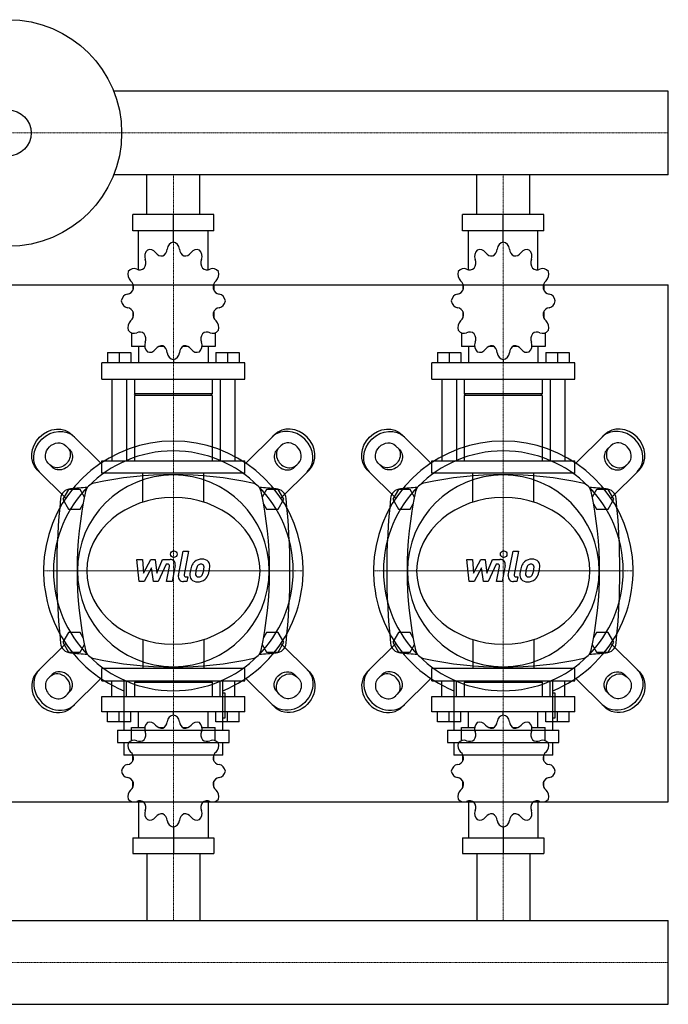
# Model space of a CAD drawing. Extents: x -620 to 900, y -419 to 476.
# Drawn here: x 310 to 900, y -419 to 476 of the extents above; entities that cross this region are included whole.
import ezdxf

# ---------------------------------------------------------------- set-up
doc = ezdxf.new("R2010")
doc.units = 0
doc.linetypes.add('DASHDOT', pattern=[1, 0.5, -0.25, 0, -0.25])
doc.layers.get('0').update_dxf_attribs({"color": 124})
doc.layers.add('CP_AXIS', color=143, linetype='DASHDOT', lineweight=18)
doc.layers.add('CP_DETAL', color=33, linetype='Continuous')

msp = doc.modelspace()

# ---------------------------------------------------------------- linework, layer by layer
for p, q in [((900, 411.05), (395.71, 411.05)), ((900, 334.95), (900, 411.05)), ((900, 334.95), (900, 411.05)), ((900, 411.05), (900, 411.05)), ((900, 334.95), (395.71, 334.95)), ((425.85, 299), (425.85, 334.95)), ((474.15, 299), (474.15, 334.95)), ((725.85, 299), (725.85, 334.95)), ((774.15, 299), (774.15, 334.95)), ((900, 334.95), (900, 334.95)), ((486.96, 299), (413.04, 299)), ((413.04, 284.17), (413.04, 299)), ((450, 273.78), (450, 299)), ((486.96, 284.17), (486.96, 299)), ((786.96, 299), (713.04, 299)), ((713.04, 284.17), (713.04, 299)), ((750, 273.78), (750, 299)), ((786.96, 284.17), (786.96, 299)), ((486.96, 284.17), (413.04, 284.17)), ((418.48, 248.74), (418.48, 284.17)), ((481.52, 248.74), (481.52, 284.17)), ((786.96, 284.17), (713.04, 284.17)), ((718.48, 248.74), (718.48, 284.17)), ((781.52, 248.74), (781.52, 284.17)), ((450, 273.78), (450, 276.75)), ((750, 273.78), (750, 276.75)), ((-600, 235), (900, 235)), ((413.35, 235.37), (413.23, 235.21)), ((413.4, 235.21), (413.23, 235.21)), ((413.23, 235.21), (413.23, 230.02)), ((486.77, 235.21), (486.6, 235.21)), ((486.65, 235.37), (486.77, 235.21)), ((486.77, 235.21), (486.77, 230.02)), ((713.35, 235.37), (713.23, 235.21)), ((713.4, 235.21), (713.23, 235.21)), ((713.23, 235.21), (713.23, 230.02)), ((786.77, 235.21), (786.6, 235.21)), ((786.65, 235.37), (786.77, 235.21)), ((786.77, 235.21), (786.77, 230.02)), ((900, -235), (900, 235)), ((413.23, 210.73), (413.23, 205.1)), ((486.77, 210.73), (486.77, 205.1)), ((713.23, 210.73), (713.23, 205.1)), ((786.77, 210.73), (786.77, 205.1)), ((413.23, 205.54), (413.4, 205.54)), ((413.35, 205.38), (413.23, 205.54)), ((486.6, 205.54), (486.77, 205.54)), ((486.65, 205.38), (486.77, 205.54)), ((713.23, 205.54), (713.4, 205.54)), ((713.35, 205.38), (713.23, 205.54)), ((786.6, 205.54), (786.77, 205.54)), ((786.65, 205.38), (786.77, 205.54)), ((411.92, 191.37), (411.92, 178.84)), ((488.08, 191.37), (488.08, 178.84)), ((711.92, 191.37), (711.92, 178.84)), ((788.08, 191.37), (788.08, 178.84)), ((390.25, 173.5), (411.26, 173.5)), ((390.25, 173.5), (390.25, 164.01)), ((400.76, 173.5), (400.76, 164.01)), ((411.26, 173.5), (411.26, 164.01)), ((423.99, 178.84), (411.92, 178.84)), ((418.48, 178.84), (418.48, 164.01)), ((441.46, 178.84), (436.47, 178.84)), ((463.53, 178.84), (458.54, 178.84)), ((488.08, 178.84), (476.01, 178.84)), ((481.52, 178.84), (481.52, 164.01)), ((488.74, 173.5), (488.74, 164.01)), ((488.74, 173.5), (509.75, 173.5)), ((499.24, 173.5), (499.24, 164.01)), ((509.75, 173.5), (509.75, 164.01)), ((690.25, 173.5), (711.26, 173.5)), ((690.25, 173.5), (690.25, 164.01)), ((700.76, 173.5), (700.76, 164.01)), ((711.26, 173.5), (711.26, 164.01)), ((723.99, 178.84), (711.92, 178.84)), ((718.48, 178.84), (718.48, 164.01)), ((741.46, 178.84), (736.47, 178.84)), ((763.53, 178.84), (758.54, 178.84)), ((788.08, 178.84), (776.01, 178.84)), ((781.52, 178.84), (781.52, 164.01)), ((788.74, 173.5), (788.74, 164.01)), ((788.74, 173.5), (809.75, 173.5)), ((799.24, 173.5), (799.24, 164.01)), ((809.75, 173.5), (809.75, 164.01)), ((515, 164.01), (385, 164.01)), ((385, 149.17), (385, 164.01)), ((450, 166.97), (450, 164.01)), ((515, 149.17), (515, 164.01)), ((815, 164.01), (685, 164.01)), ((685, 149.17), (685, 164.01)), ((750, 166.97), (750, 164.01)), ((815, 149.17), (815, 164.01)), ((385, 149.17), (515, 149.17)), ((394.19, 149.17), (394.19, 75)), ((407.32, 149.17), (407.32, 75)), ((414.55, 149.17), (414.55, 135.82)), ((485.45, 149.17), (485.45, 135.82)), ((492.68, 149.17), (492.68, 75)), ((505.81, 149.17), (505.81, 75)), ((685, 149.17), (815, 149.17)), ((694.19, 149.17), (694.19, 75)), ((707.32, 149.17), (707.32, 75)), ((714.55, 149.17), (714.55, 135.82)), ((785.45, 149.17), (785.45, 135.82)), ((792.68, 149.17), (792.68, 75)), ((805.81, 149.17), (805.81, 75)), ((485.45, 135.82), (414.55, 135.82)), ((415.86, 134.34), (414.55, 135.82)), ((485.45, 134.34), (414.55, 134.34)), ((414.55, 134.34), (414.55, 75)), ((484.14, 134.34), (485.45, 135.82)), ((485.45, 134.34), (485.45, 75)), ((785.45, 135.82), (714.55, 135.82)), ((715.86, 134.34), (714.55, 135.82)), ((785.45, 134.34), (714.55, 134.34)), ((714.55, 134.34), (714.55, 75)), ((784.14, 134.34), (785.45, 135.82)), ((785.45, 134.34), (785.45, 75)), ((383.99, 72.8), (358.08, 98.7)), ((516.01, 72.8), (541.92, 98.7)), ((683.99, 72.8), (658.08, 98.7)), ((816.01, 72.8), (841.92, 98.7)), ((352.12, 88.77), (355.74, 85.15)), ((547.88, 88.77), (544.26, 85.15)), ((652.12, 88.77), (655.74, 85.15)), ((847.88, 88.77), (844.26, 85.15)), ((339.85, 69.26), (336.23, 72.88)), ((385, 75), (515, 75)), ((385, 63.89), (385, 75)), ((515, 63.89), (515, 75)), ((560.15, 69.26), (563.77, 72.88)), ((639.85, 69.26), (636.23, 72.88)), ((685, 75), (815, 75)), ((685, 63.89), (685, 75)), ((815, 63.89), (815, 75)), ((860.15, 69.26), (863.77, 72.88)), ((326.3, 66.92), (352.2, 41.01)), ((515, 63.89), (385, 63.89)), ((573.7, 66.92), (547.8, 41.01)), ((626.3, 66.92), (652.2, 41.01)), ((815, 63.89), (685, 63.89)), ((873.7, 66.92), (847.8, 41.01)), ((354.8, 49), (349.61, 40)), ((365.2, 49), (354.8, 49)), ((369.18, 42.1), (365.2, 49)), ((534.8, 49), (530.82, 42.1)), ((545.2, 49), (534.8, 49)), ((550.39, 40), (545.2, 49)), ((654.8, 49), (649.61, 40)), ((665.2, 49), (654.8, 49)), ((669.18, 42.1), (665.2, 49)), ((834.8, 49), (830.82, 42.1)), ((845.2, 49), (834.8, 49)), ((850.39, 40), (845.2, 49)), ((349.61, 40), (354.8, 31)), ((365.2, 31), (367.98, 35.82)), ((532.02, 35.82), (534.8, 31)), ((545.2, 31), (550.39, 40)), ((649.61, 40), (654.8, 31)), ((665.2, 31), (667.98, 35.82)), ((832.02, 35.82), (834.8, 31)), ((845.2, 31), (850.39, 40)), ((354.8, 31), (365.2, 31)), ((534.8, 31), (545.2, 31)), ((654.8, 31), (665.2, 31)), ((834.8, 31), (845.2, 31)), ((354.8, -81), (349.61, -90)), ((365.2, -81), (354.8, -81)), ((367.98, -85.82), (365.2, -81)), ((534.8, -81), (532.02, -85.82)), ((545.2, -81), (534.8, -81)), ((550.39, -90), (545.2, -81)), ((654.8, -81), (649.61, -90)), ((665.2, -81), (654.8, -81)), ((667.98, -85.82), (665.2, -81)), ((834.8, -81), (832.02, -85.82)), ((845.2, -81), (834.8, -81)), ((850.39, -90), (845.2, -81)), ((326.3, -116.92), (352.2, -91.01)), ((349.61, -90), (354.8, -99)), ((365.2, -99), (369.18, -92.1)), ((530.82, -92.1), (534.8, -99)), ((545.2, -99), (550.39, -90)), ((573.7, -116.92), (547.8, -91.01)), ((626.3, -116.92), (652.2, -91.01)), ((649.61, -90), (654.8, -99)), ((665.2, -99), (669.18, -92.1)), ((830.82, -92.1), (834.8, -99)), ((845.2, -99), (850.39, -90)), ((873.7, -116.92), (847.8, -91.01)), ((354.8, -99), (365.2, -99)), ((534.8, -99), (545.2, -99)), ((654.8, -99), (665.2, -99)), ((834.8, -99), (845.2, -99)), ((515, -113.89), (385, -113.89)), ((385, -125), (385, -113.89)), ((515, -125), (515, -113.89)), ((815, -113.89), (685, -113.89)), ((685, -125), (685, -113.89)), ((815, -125), (815, -113.89)), ((339.85, -119.26), (336.23, -122.88)), ((383.99, -122.8), (358.08, -148.7)), ((385, -125), (515, -125)), ((394.19, -139.14), (394.19, -125)), ((405, -124.28), (405, -169.96)), ((407.32, -139.14), (407.32, -125)), ((415.86, -125), (414.55, -126.41)), ((415.86, -125), (484.14, -125)), ((484.14, -125), (485.45, -126.41)), ((492.68, -139.14), (492.68, -125)), ((495, -169.96), (495, -124.28)), ((505.81, -139.14), (505.81, -125)), ((516.01, -122.8), (541.92, -148.7)), ((560.15, -119.26), (563.77, -122.88)), ((639.85, -119.26), (636.23, -122.88)), ((683.99, -122.8), (658.08, -148.7)), ((685, -125), (815, -125)), ((694.19, -139.14), (694.19, -125)), ((705, -124.28), (705, -169.96)), ((707.32, -139.14), (707.32, -125)), ((715.86, -125), (714.55, -126.41)), ((715.86, -125), (784.14, -125)), ((784.14, -125), (785.45, -126.41)), ((792.68, -139.14), (792.68, -125)), ((795, -169.96), (795, -124.28)), ((805.81, -139.14), (805.81, -125)), ((816.01, -122.8), (841.92, -148.7)), ((860.15, -119.26), (863.77, -122.88)), ((485.45, -126.41), (414.55, -126.41)), ((414.55, -126.41), (414.55, -139.14)), ((485.45, -126.41), (485.45, -139.14)), ((785.45, -126.41), (714.55, -126.41)), ((714.55, -126.41), (714.55, -139.14)), ((785.45, -126.41), (785.45, -139.14)), ((352.12, -138.77), (355.74, -135.15)), ((385, -139.14), (515, -139.14)), ((385, -153.29), (385, -139.14)), ((497.25, -136.25), (495, -136.25)), ((497.25, -158.72), (497.25, -136.25)), ((515, -153.29), (515, -139.14)), ((547.88, -138.77), (544.26, -135.15)), ((652.12, -138.77), (655.74, -135.15)), ((685, -139.14), (815, -139.14)), ((685, -153.29), (685, -139.14)), ((797.25, -136.25), (795, -136.25)), ((797.25, -158.72), (797.25, -136.25)), ((815, -153.29), (815, -139.14)), ((847.88, -138.77), (844.26, -135.15)), ((515, -153.29), (385, -153.29)), ((390.25, -162.34), (390.25, -153.29)), ((400.76, -162.34), (400.76, -153.29)), ((411.26, -162.34), (411.26, -153.29)), ((418.48, -167.43), (418.48, -153.29)), ((450, -156.12), (450, -153.29)), ((481.52, -167.43), (481.52, -153.29)), ((488.74, -162.34), (488.74, -153.29)), ((495, -158.72), (497.25, -158.72)), ((499.24, -162.34), (499.24, -153.29)), ((509.75, -162.34), (509.75, -153.29)), ((815, -153.29), (685, -153.29)), ((690.25, -162.34), (690.25, -153.29)), ((700.76, -162.34), (700.76, -153.29)), ((711.26, -162.34), (711.26, -153.29)), ((718.48, -167.43), (718.48, -153.29)), ((750, -156.12), (750, -153.29)), ((781.52, -167.43), (781.52, -153.29)), ((788.74, -162.34), (788.74, -153.29)), ((795, -158.72), (797.25, -158.72)), ((799.24, -162.34), (799.24, -153.29)), ((809.75, -162.34), (809.75, -153.29)), ((411.26, -162.34), (390.25, -162.34)), ((399.38, -169.96), (500.62, -169.96)), ((399.38, -169.96), (399.38, -181.2)), ((411.92, -167.43), (423.99, -167.43)), ((411.92, -179.38), (411.92, -167.43)), ((436.47, -167.43), (441.46, -167.43)), ((458.54, -167.43), (463.53, -167.43)), ((476.01, -167.43), (488.08, -167.43)), ((488.08, -179.38), (488.08, -167.43)), ((509.75, -162.34), (488.74, -162.34)), ((500.62, -181.2), (500.62, -169.96)), ((711.26, -162.34), (690.25, -162.34)), ((699.38, -169.96), (800.62, -169.96)), ((699.38, -169.96), (699.38, -181.2)), ((711.92, -167.43), (723.99, -167.43)), ((711.92, -179.38), (711.92, -167.43)), ((736.47, -167.43), (741.46, -167.43)), ((758.54, -167.43), (763.53, -167.43)), ((776.01, -167.43), (788.08, -167.43)), ((788.08, -179.38), (788.08, -167.43)), ((809.75, -162.34), (788.74, -162.34)), ((800.62, -181.2), (800.62, -169.96)), ((399.38, -181.2), (500.62, -181.2)), ((405, -181.2), (405, -192.43)), ((495, -192.43), (495, -181.2)), ((699.38, -181.2), (800.62, -181.2)), ((705, -181.2), (705, -192.43)), ((795, -192.43), (795, -181.2)), ((495, -192.43), (405, -192.43)), ((413.23, -197.84), (413.23, -192.46)), ((486.77, -197.84), (486.77, -192.46)), ((795, -192.43), (705, -192.43)), ((713.23, -197.84), (713.23, -192.46)), ((786.77, -197.84), (786.77, -192.46)), ((413.23, -221.18), (413.23, -216.23)), ((413.23, -221.18), (413.4, -221.18)), ((413.35, -221.33), (413.23, -221.18)), ((486.6, -221.18), (486.77, -221.18)), ((486.65, -221.33), (486.77, -221.18)), ((486.77, -221.18), (486.77, -216.23)), ((713.23, -221.18), (713.23, -216.23)), ((713.23, -221.18), (713.4, -221.18)), ((713.35, -221.33), (713.23, -221.18)), ((786.6, -221.18), (786.77, -221.18)), ((786.65, -221.33), (786.77, -221.18)), ((786.77, -221.18), (786.77, -216.23)), ((-600, -235), (900, -235)), ((418.48, -234.08), (418.48, -267.86)), ((481.52, -234.08), (481.52, -267.86)), ((718.48, -234.08), (718.48, -267.86)), ((781.52, -234.08), (781.52, -267.86)), ((450, -257.95), (450, -282)), ((750, -257.95), (750, -282)), ((413.04, -267.86), (413.04, -282)), ((413.04, -267.86), (486.96, -267.86)), ((486.96, -267.86), (486.96, -282)), ((713.04, -267.86), (713.04, -282)), ((713.04, -267.86), (786.96, -267.86)), ((786.96, -267.86), (786.96, -282)), ((413.04, -282), (486.96, -282)), ((425.85, -282), (425.85, -342.95)), ((474.15, -282), (474.15, -342.95)), ((713.04, -282), (786.96, -282)), ((725.85, -282), (725.85, -342.95)), ((774.15, -282), (774.15, -342.95)), ((0, -342.95), (900, -342.95)), ((900, -419.05), (900, -342.95)), ((900, -419.05), (900, -342.95)), ((900, -342.95), (900, -342.95)), ((0, -419.05), (900, -419.05)), ((900, -419.05), (900, -419.05))]:
    msp.add_line(p, q)
at = {"extrusion": (0, 0, -1)}
for p, q in [((422.16, 37.37), (422.16, 63.89)), ((477.84, 37.37), (477.84, 63.89)), ((722.16, 37.37), (722.16, 63.89)), ((777.84, 37.37), (777.84, 63.89)), ((422.16, -87.37), (422.16, -113.89)), ((477.84, -87.37), (477.84, -113.89)), ((722.16, -87.37), (722.16, -113.89)), ((777.84, -87.37), (777.84, -113.89))]:
    msp.add_line(p, q, dxfattribs=at)
for radius in [103, 20.79]:
    msp.add_circle((300, 373), radius)
for centre, radius, start, end in [((380, 45), 10, 102.23457, 167.76543), ((450, -277.81), 340.31, 77.76543, 102.23457), ((520, 45), 10, 12.23457, 77.76543), ((680, 45), 10, 102.23457, 167.76543), ((750, -277.81), 340.31, 77.76543, 102.23457), ((820, 45), 10, 12.23457, 77.76543), ((357.44, 39.66), 10, 94.75692, 173.90284), ((450, -1072.6), 1126.1, 93.97964, 94.75692), ((702.81, -25), 340.31, 167.76543, 192.23457), ((450, -1072.6), 1126.1, 85.24308, 86.02036), ((197.19, -25), 340.31, 347.76543, 12.23457), ((542.56, 39.66), 10, 6.09716, 85.24308), ((657.44, 39.66), 10, 94.75692, 173.90284), ((750, -1072.6), 1126.1, 93.97964, 94.75692), ((1002.81, -25), 340.31, 167.76543, 192.23457), ((750, -1072.6), 1126.1, 85.24308, 86.02036), ((497.19, -25), 340.31, 347.76543, 12.23457), ((842.56, 39.66), 10, 6.09716, 85.24308), ((962.73, -25), 618.72, 173.90284, 186.09716), ((-62.73, -25), 618.72, 353.90284, 6.09716), ((1262.72, -25), 618.72, 173.90284, 186.09716), ((237.27, -25), 618.72, 353.90284, 6.09716), ((357.44, -89.66), 10, 186.09716, 265.24308), ((380, -95), 10, 192.23457, 257.76543), ((520, -95), 10, 282.23457, 347.76543), ((542.56, -89.66), 10, 274.75692, 353.90284), ((657.44, -89.66), 10, 186.09716, 265.24308), ((680, -95), 10, 192.23457, 257.76543), ((820, -95), 10, 282.23457, 347.76543), ((842.56, -89.66), 10, 274.75692, 353.90284), ((450, 1022.6), 1126.1, 265.24308, 266.02036), ((450, 227.81), 340.31, 257.76543, 282.23457), ((450, 1022.6), 1126.1, 273.97964, 274.75692), ((750, 1022.6), 1126.1, 265.24308, 266.02036), ((750, 227.81), 340.31, 257.76543, 282.23457), ((750, 1022.6), 1126.1, 273.97964, 274.75692)]:
    msp.add_arc(centre, radius, start, end)
for centre, major_axis, ratio, start_param, end_param in [((451.02, 266.45), (0, 7.42), 0.885191, 0.156379, 1.437356), ((448.98, 266.45), (0, 7.42), 0.885191, -1.437356, -0.156379), ((751.02, 266.45), (0, 7.42), 0.885191, 0.156379, 1.437356), ((748.98, 266.45), (0, 7.42), 0.885191, -1.437356, -0.156379), ((430.49, 260.86), (0, 7.42), 0.885191, 0.679978, 1.960955), ((428.72, 259.7), (0, 7.42), 0.885191, -0.913757, 0.36722), ((439.46, 269.06), (0, 7.91), 0.885191, 2.227836, 3.263568), ((437.58, 268.49), (0, 7.91), 0.885191, 3.543217, 4.578949), ((462.42, 268.49), (0, 7.91), 0.885191, 1.704237, 2.739969), ((460.54, 269.06), (0, 7.91), 0.885191, 3.019618, 4.05535), ((471.28, 259.7), (0, 7.42), 0.885191, -0.36722, 0.913757), ((469.51, 260.86), (0, 7.42), 0.885191, 4.322231, 5.603208), ((730.49, 260.86), (0, 7.42), 0.885191, 0.679978, 1.960955), ((728.72, 259.7), (0, 7.42), 0.885191, -0.913757, 0.36722), ((739.46, 269.06), (0, 7.91), 0.885191, 2.227836, 3.263568), ((737.58, 268.49), (0, 7.91), 0.885191, 3.543217, 4.578949), ((762.42, 268.49), (0, 7.91), 0.885191, 1.704237, 2.739969), ((760.54, 269.06), (0, 7.91), 0.885191, 3.019618, 4.05535), ((771.28, 259.7), (0, 7.42), 0.885191, -0.36722, 0.913757), ((769.51, 260.86), (0, 7.42), 0.885191, 4.322231, 5.603208), ((417.95, 255.03), (0, 7.91), 0.885191, 4.066815, 5.102547), ((482.05, 255.03), (0, 7.91), 0.885191, 1.180638, 2.21637), ((717.95, 255.03), (0, 7.91), 0.885191, 4.066815, 5.102547), ((782.05, 255.03), (0, 7.91), 0.885191, 1.180638, 2.21637), ((415.19, 244.42), (0, 7.42), 0.885191, 1.203577, 2.484554), ((414.17, 242.42), (0, 7.42), 0.885191, -0.390158, 0.890819), ((419.33, 256.59), (0, 7.91), 0.885191, 2.751434, 3.787166), ((480.67, 256.59), (0, 7.91), 0.885191, 2.496019, 3.531751), ((485.83, 242.42), (0, 7.42), 0.885191, -0.890819, 0.390158), ((484.81, 244.42), (0, 7.42), 0.885191, 3.798632, 5.079609), ((715.19, 244.42), (0, 7.42), 0.885191, 1.203577, 2.484554), ((714.17, 242.42), (0, 7.42), 0.885191, -0.390158, 0.890819), ((719.33, 256.59), (0, 7.91), 0.885191, 2.751434, 3.787166), ((780.67, 256.59), (0, 7.91), 0.885191, 2.496019, 3.531751), ((785.83, 242.42), (0, 7.42), 0.885191, -0.890819, 0.390158), ((784.81, 244.42), (0, 7.42), 0.885191, 3.798632, 5.079609), ((406.9, 232.28), (0, 7.91), 0.885191, 4.590414, 5.626146), ((493.1, 232.28), (0, 7.91), 0.885191, 0.657039, 1.692771), ((706.9, 232.28), (0, 7.91), 0.885191, 4.590414, 5.626146), ((793.1, 232.28), (0, 7.91), 0.885191, 0.657039, 1.692771), ((409.21, 219.22), (0, 7.42), 0.885191, 0.133441, 1.414417), ((407.41, 234.41), (0, 7.91), 0.885191, 3.275033, 4.310765), ((492.59, 234.41), (0, 7.91), 0.885191, 1.97242, 3.008152), ((490.79, 219.22), (0, 7.42), 0.885191, -1.414417, -0.13344), ((709.21, 219.22), (0, 7.42), 0.885191, 0.133441, 1.414417), ((707.41, 234.41), (0, 7.91), 0.885191, 3.275033, 4.310765), ((792.59, 234.41), (0, 7.91), 0.885191, 1.97242, 3.008152), ((790.79, 219.22), (0, 7.42), 0.885191, -1.414417, -0.13344), ((409.21, 221.53), (0, 7.42), 0.885191, 1.727175, 3.008152), ((490.79, 221.53), (0, 7.42), 0.885191, 3.275033, 4.55601), ((709.21, 221.53), (0, 7.42), 0.885191, 1.727175, 3.008152), ((790.79, 221.53), (0, 7.42), 0.885191, 3.275033, 4.55601), ((407.41, 206.34), (0, 7.91), 0.885191, -1.169172, -0.13344), ((406.9, 208.47), (0, 7.91), 0.885191, 3.798632, 4.834364), ((493.1, 208.47), (0, 7.91), 0.885191, 1.448822, 2.484553), ((492.59, 206.34), (0, 7.91), 0.885191, 0.13344, 1.169172), ((707.41, 206.34), (0, 7.91), 0.885191, -1.169172, -0.13344), ((706.9, 208.47), (0, 7.91), 0.885191, 3.798632, 4.834364), ((793.1, 208.47), (0, 7.91), 0.885191, 1.448822, 2.484553), ((792.59, 206.34), (0, 7.91), 0.885191, 0.13344, 1.169172), ((415.19, 196.34), (0, 7.42), 0.885191, 0.657039, 1.938016), ((484.81, 196.34), (0, 7.42), 0.885191, 4.345169, 5.626146), ((715.19, 196.34), (0, 7.42), 0.885191, 0.657039, 1.938016), ((784.81, 196.34), (0, 7.42), 0.885191, 4.345169, 5.626146), ((414.17, 198.34), (0, 7.42), 0.885191, 2.250774, 3.531751), ((419.33, 184.17), (0, 7.91), 0.885191, -0.645574, 0.390158), ((417.95, 185.72), (0, 7.91), 0.885191, 4.322231, 5.357963), ((482.05, 185.72), (0, 7.91), 0.885191, 0.925223, 1.960955), ((480.67, 184.17), (0, 7.91), 0.885191, -0.390158, 0.645574), ((485.83, 198.34), (0, 7.42), 0.885191, 2.751434, 4.032411), ((714.17, 198.34), (0, 7.42), 0.885191, 2.250774, 3.531751), ((719.33, 184.17), (0, 7.91), 0.885191, -0.645574, 0.390158), ((717.95, 185.72), (0, 7.91), 0.885191, 4.322231, 5.357963), ((782.05, 185.72), (0, 7.91), 0.885191, 0.925223, 1.960955), ((780.67, 184.17), (0, 7.91), 0.885191, -0.390158, 0.645574), ((785.83, 198.34), (0, 7.42), 0.885191, 2.751434, 4.032411), ((430.49, 179.9), (0, 7.42), 0.885191, 1.180638, 2.461615), ((439.46, 171.69), (0, 7.91), 0.885191, -0.121975, 0.913757), ((437.58, 172.26), (0, 7.91), 0.885191, -1.437356, -0.401624), ((462.42, 172.26), (0, 7.91), 0.885191, 0.401624, 1.437356), ((460.54, 171.69), (0, 7.91), 0.885191, -0.913757, 0.121975), ((469.51, 179.9), (0, 7.42), 0.885191, 3.82157, 5.102547), ((730.49, 179.9), (0, 7.42), 0.885191, 1.180638, 2.461615), ((739.46, 171.69), (0, 7.91), 0.885191, -0.121975, 0.913757), ((737.58, 172.26), (0, 7.91), 0.885191, -1.437356, -0.401624), ((762.42, 172.26), (0, 7.91), 0.885191, 0.401624, 1.437356), ((760.54, 171.69), (0, 7.91), 0.885191, -0.913757, 0.121975), ((769.51, 179.9), (0, 7.42), 0.885191, 3.82157, 5.102547), ((428.72, 181.05), (0, 7.42), 0.885191, 2.774373, 4.05535), ((451.02, 174.3), (0, 7.42), 0.885191, 1.704237, 2.985214), ((448.98, 174.3), (0, 7.42), 0.885191, 3.297972, 4.578949), ((471.28, 181.05), (0, 7.42), 0.885191, 2.227836, 3.508812), ((728.72, 181.05), (0, 7.42), 0.885191, 2.774373, 4.05535), ((751.02, 174.3), (0, 7.42), 0.885191, 1.704237, 2.985214), ((748.98, 174.3), (0, 7.42), 0.885191, 3.297972, 4.578949), ((771.28, 181.05), (0, 7.42), 0.885191, 2.227836, 3.508812), ((555.82, 80.82), (-15.89, 15.89), 0.866025, 3.141593, 6.283185), ((557.81, 82.81), (-15.89, 15.89), 0.866025, 3.141593, 6.283185), ((855.82, 80.82), (-15.89, 15.89), 0.866025, 3.141593, 6.283185), ((857.81, 82.81), (-15.89, 15.89), 0.866025, 3.141593, 6.283185), ((450, -25), (-83.43, 83.43), 1, 2.747536, 8.248039), ((555.82, 80.82), (-7.95, 7.95), 0.866025, 3.141593, 6.283185), ((750, -25), (-83.43, 83.43), 1, 2.747536, 8.248039), ((855.82, 80.82), (-7.95, 7.95), 0.866025, 3.141593, 6.283185), ((450, -25), (-77.07, 77.07), 1, 3.926991, 10.210176), ((552.2, 77.2), (-7.95, 7.95), 0.866025, 0, 3.141593), ((554.19, 79.19), (-7.95, 7.95), 0.866025, 0, 3.141593), ((750, -25), (-77.07, 77.07), 1, 3.926991, 10.210176), ((852.2, 77.2), (-7.95, 7.95), 0.866025, 0, 3.141593), ((854.19, 79.19), (-7.95, 7.95), 0.866025, 0, 3.141593), ((450, -25), (-61.66, 61.66), 1, 3.926991, 10.210176), ((750, -25), (-61.66, 61.66), 1, 3.926991, 10.210176), ((450, -25), (-78.79, 0), 0.846154, 3.141593, 9.424778), ((750, -25), (-78.79, 0), 0.846154, 3.141593, 9.424778), ((344.18, -130.82), (-15.89, 15.89), 0.866025, 0, 3.141593), ((347.8, -127.2), (-7.95, 7.95), 0.866025, 3.141593, 6.283185), ((644.18, -130.82), (-15.89, 15.89), 0.866025, 0, 3.141593), ((647.8, -127.2), (-7.95, 7.95), 0.866025, 3.141593, 6.283185), ((342.19, -132.81), (-15.89, 15.89), 0.866025, 0, 3.141593), ((344.18, -130.82), (-7.95, 7.95), 0.866025, 0, 3.141593), ((345.81, -129.19), (-7.95, 7.95), 0.866025, 3.141593, 6.283185), ((642.19, -132.81), (-15.89, 15.89), 0.866025, 0, 3.141593), ((644.18, -130.82), (-7.95, 7.95), 0.866025, 0, 3.141593), ((645.81, -129.19), (-7.95, 7.95), 0.866025, 3.141593, 6.283185), ((451.02, -163.1), (0, 7.07), 0.928392, 0.156379, 1.437356), ((448.98, -163.1), (0, 7.07), 0.928392, -1.437356, -0.156379), ((751.02, -163.1), (0, 7.07), 0.928392, 0.156379, 1.437356), ((748.98, -163.1), (0, 7.07), 0.928392, -1.437356, -0.156379), ((430.49, -168.44), (0, 7.07), 0.928392, 0.679978, 1.960955), ((428.72, -169.54), (0, 7.07), 0.928392, -0.913757, 0.36722), ((439.46, -160.61), (0, 7.54), 0.928392, 2.227836, 3.263568), ((437.58, -161.16), (0, 7.54), 0.928392, 3.543217, 4.578949), ((462.42, -161.16), (0, 7.54), 0.928392, 1.704237, 2.739969), ((460.54, -160.61), (0, 7.54), 0.928392, 3.019618, 4.05535), ((471.28, -169.54), (0, 7.07), 0.928392, -0.36722, 0.913757), ((469.51, -168.44), (0, 7.07), 0.928392, 4.322231, 5.603208), ((730.49, -168.44), (0, 7.07), 0.928392, 0.679978, 1.960955), ((728.72, -169.54), (0, 7.07), 0.928392, -0.913757, 0.36722), ((739.46, -160.61), (0, 7.54), 0.928392, 2.227836, 3.263568), ((737.58, -161.16), (0, 7.54), 0.928392, 3.543217, 4.578949), ((762.42, -161.16), (0, 7.54), 0.928392, 1.704237, 2.739969), ((760.54, -160.61), (0, 7.54), 0.928392, 3.019618, 4.05535), ((771.28, -169.54), (0, 7.07), 0.928392, -0.36722, 0.913757), ((769.51, -168.44), (0, 7.07), 0.928392, 4.322231, 5.603208), ((414.17, -186.02), (0, 7.07), 0.928392, -0.390158, 0.890819), ((419.33, -172.51), (0, 7.54), 0.928392, 2.751434, 3.787166), ((417.95, -174), (0, 7.54), 0.928392, 4.066815, 5.102547), ((482.05, -174), (0, 7.54), 0.928392, 1.180638, 2.21637), ((480.67, -172.51), (0, 7.54), 0.928392, 2.496019, 3.531751), ((485.83, -186.02), (0, 7.07), 0.928392, -0.890819, 0.390158), ((714.17, -186.02), (0, 7.07), 0.928392, -0.390158, 0.890819), ((719.33, -172.51), (0, 7.54), 0.928392, 2.751434, 3.787166), ((717.95, -174), (0, 7.54), 0.928392, 4.066815, 5.102547), ((782.05, -174), (0, 7.54), 0.928392, 1.180638, 2.21637), ((780.67, -172.51), (0, 7.54), 0.928392, 2.496019, 3.531751), ((785.83, -186.02), (0, 7.07), 0.928392, -0.890819, 0.390158), ((415.19, -184.12), (0, 7.07), 0.928392, 1.203577, 2.484554), ((484.81, -184.12), (0, 7.07), 0.928392, 3.798632, 5.079609), ((715.19, -184.12), (0, 7.07), 0.928392, 1.203577, 2.484554), ((784.81, -184.12), (0, 7.07), 0.928392, 3.798632, 5.079609), ((407.41, -193.66), (0, 7.54), 0.928392, 3.275033, 4.310765), ((406.9, -195.69), (0, 7.54), 0.928392, 4.590414, 5.626146), ((493.1, -195.69), (0, 7.54), 0.928392, 0.657039, 1.692771), ((492.59, -193.66), (0, 7.54), 0.928392, 1.97242, 3.008152), ((707.41, -193.66), (0, 7.54), 0.928392, 3.275033, 4.310765), ((706.9, -195.69), (0, 7.54), 0.928392, 4.590414, 5.626146), ((793.1, -195.69), (0, 7.54), 0.928392, 0.657039, 1.692771), ((792.59, -193.66), (0, 7.54), 0.928392, 1.97242, 3.008152), ((409.21, -208.14), (0, 7.07), 0.928392, 0.133441, 1.414417), ((490.79, -208.14), (0, 7.07), 0.928392, -1.414417, -0.13344), ((709.21, -208.14), (0, 7.07), 0.928392, 0.133441, 1.414417), ((790.79, -208.14), (0, 7.07), 0.928392, -1.414417, -0.13344), ((409.21, -205.93), (0, 7.07), 0.928392, 1.727175, 3.008152), ((407.41, -220.42), (0, 7.54), 0.928392, -1.169172, -0.13344), ((492.59, -220.42), (0, 7.54), 0.928392, 0.13344, 1.169172), ((490.79, -205.93), (0, 7.07), 0.928392, 3.275033, 4.55601), ((709.21, -205.93), (0, 7.07), 0.928392, 1.727175, 3.008152), ((707.41, -220.42), (0, 7.54), 0.928392, -1.169172, -0.13344), ((792.59, -220.42), (0, 7.54), 0.928392, 0.13344, 1.169172), ((790.79, -205.93), (0, 7.07), 0.928392, 3.275033, 4.55601), ((406.9, -218.39), (0, 7.54), 0.928392, 3.798632, 4.834364), ((493.1, -218.39), (0, 7.54), 0.928392, 1.448822, 2.484553), ((706.9, -218.39), (0, 7.54), 0.928392, 3.798632, 4.834364), ((793.1, -218.39), (0, 7.54), 0.928392, 1.448822, 2.484553), ((415.19, -229.96), (0, 7.07), 0.928392, 0.657039, 1.938016), ((414.17, -228.05), (0, 7.07), 0.928392, 2.250774, 3.531751), ((485.83, -228.05), (0, 7.07), 0.928392, 2.751434, 4.032411), ((484.81, -229.96), (0, 7.07), 0.928392, 4.345169, 5.626146), ((715.19, -229.96), (0, 7.07), 0.928392, 0.657039, 1.938016), ((714.17, -228.05), (0, 7.07), 0.928392, 2.250774, 3.531751), ((785.83, -228.05), (0, 7.07), 0.928392, 2.751434, 4.032411), ((784.81, -229.96), (0, 7.07), 0.928392, 4.345169, 5.626146), ((419.33, -241.56), (0, 7.54), 0.928392, -0.645574, 0.390158), ((417.95, -240.08), (0, 7.54), 0.928392, 4.322231, 5.357963), ((482.05, -240.08), (0, 7.54), 0.928392, 0.925223, 1.960955), ((480.67, -241.56), (0, 7.54), 0.928392, -0.390158, 0.645574), ((719.33, -241.56), (0, 7.54), 0.928392, -0.645574, 0.390158), ((717.95, -240.08), (0, 7.54), 0.928392, 4.322231, 5.357963), ((782.05, -240.08), (0, 7.54), 0.928392, 0.925223, 1.960955), ((780.67, -241.56), (0, 7.54), 0.928392, -0.390158, 0.645574), ((430.49, -245.63), (0, 7.07), 0.928392, 1.180638, 2.461615), ((428.72, -244.53), (0, 7.07), 0.928392, 2.774373, 4.05535), ((439.46, -253.46), (0, 7.54), 0.928392, -0.121975, 0.913757), ((437.58, -252.91), (0, 7.54), 0.928392, -1.437356, -0.401624), ((462.42, -252.91), (0, 7.54), 0.928392, 0.401624, 1.437356), ((460.54, -253.46), (0, 7.54), 0.928392, -0.913757, 0.121975), ((471.28, -244.53), (0, 7.07), 0.928392, 2.227836, 3.508812), ((469.51, -245.63), (0, 7.07), 0.928392, 3.82157, 5.102547), ((730.49, -245.63), (0, 7.07), 0.928392, 1.180638, 2.461615), ((728.72, -244.53), (0, 7.07), 0.928392, 2.774373, 4.05535), ((739.46, -253.46), (0, 7.54), 0.928392, -0.121975, 0.913757), ((737.58, -252.91), (0, 7.54), 0.928392, -1.437356, -0.401624), ((762.42, -252.91), (0, 7.54), 0.928392, 0.401624, 1.437356), ((760.54, -253.46), (0, 7.54), 0.928392, -0.913757, 0.121975), ((771.28, -244.53), (0, 7.07), 0.928392, 2.227836, 3.508812), ((769.51, -245.63), (0, 7.07), 0.928392, 3.82157, 5.102547), ((451.02, -250.97), (0, 7.07), 0.928392, 1.704237, 2.985214), ((448.98, -250.97), (0, 7.07), 0.928392, 3.297972, 4.578949), ((751.02, -250.97), (0, 7.07), 0.928392, 1.704237, 2.985214), ((748.98, -250.97), (0, 7.07), 0.928392, 3.297972, 4.578949)]:
    msp.add_ellipse(centre, major_axis=major_axis, ratio=ratio, start_param=start_param, end_param=end_param)
for centre, major_axis, start_param, end_param in [((342.19, 82.81), (15.89, 15.89), 3.141593, 6.283185), ((344.18, 80.82), (15.89, 15.89), 3.141593, 6.283185), ((642.19, 82.81), (15.89, 15.89), 3.141593, 6.283185), ((644.18, 80.82), (15.89, 15.89), 3.141593, 6.283185), ((344.18, 80.82), (7.95, 7.95), 3.141593, 6.283185), ((644.18, 80.82), (7.95, 7.95), 3.141593, 6.283185), ((345.81, 79.19), (7.95, 7.95), 0, 3.141593), ((347.8, 77.2), (7.95, 7.95), 0, 3.141593), ((645.81, 79.19), (7.95, 7.95), 0, 3.141593), ((647.8, 77.2), (7.95, 7.95), 0, 3.141593), ((555.82, -130.82), (15.89, 15.89), 0, 3.141593), ((552.2, -127.2), (7.95, 7.95), 3.141593, 6.283185), ((855.82, -130.82), (15.89, 15.89), 0, 3.141593), ((852.2, -127.2), (7.95, 7.95), 3.141593, 6.283185), ((557.81, -132.81), (15.89, 15.89), 0, 3.141593), ((554.19, -129.19), (7.95, 7.95), 3.141593, 6.283185), ((555.82, -130.82), (7.95, 7.95), 0, 3.141593), ((857.81, -132.81), (15.89, 15.89), 0, 3.141593), ((854.19, -129.19), (7.95, 7.95), 3.141593, 6.283185), ((855.82, -130.82), (7.95, 7.95), 0, 3.141593)]:
    msp.add_ellipse(centre, major_axis=major_axis, ratio=0.866025, start_param=start_param, end_param=end_param, dxfattribs=at)
at = {"layer": 'CP_AXIS'}
for p, q in [((900, 373), (0, 373)), ((450, 334.95), (450, 299)), ((750, 334.95), (750, 299)), ((450, 299), (450, 75)), ((750, 299), (750, 75)), ((450, 75), (450, -125)), ((750, 75), (750, -125)), ((567.99, -25), (332.01, -25)), ((341.56, -25), (558.44, -25)), ((867.99, -25), (632.01, -25)), ((641.56, -25), (858.44, -25)), ((450, -282), (450, -125)), ((750, -282), (750, -125)), ((450, -342.95), (450, -282)), ((750, -342.95), (750, -282)), ((0, -381), (900, -381))]:
    msp.add_line(p, q, dxfattribs=at)
at = {"layer": 'CP_DETAL'}
for p, q in [((454.55, -29.12), (458.82, -7.16)), ((458.82, -7.16), (463.87, -7.16)), ((463.87, -7.16), (459.74, -28.42)), ((754.55, -29.12), (758.82, -7.16)), ((758.82, -7.16), (763.87, -7.16)), ((763.87, -7.16), (759.74, -28.42)), ((416.87, -14.59), (422.08, -14.59)), ((419, -34.84), (416.87, -14.59)), ((422.08, -14.59), (422.92, -27.1)), ((422.92, -27.1), (429.47, -14.59)), ((429.47, -14.59), (433.41, -14.59)), ((433.41, -14.59), (435.14, -27.1)), ((435.14, -27.1), (440.2, -14.59)), ((440.2, -14.59), (446.99, -14.57)), ((716.87, -14.59), (722.08, -14.59)), ((719, -34.84), (716.87, -14.59)), ((722.08, -14.59), (722.92, -27.1)), ((722.92, -27.1), (729.47, -14.59)), ((729.47, -14.59), (733.41, -14.59)), ((733.41, -14.59), (735.14, -27.1)), ((735.14, -27.1), (740.2, -14.59)), ((740.2, -14.59), (746.99, -14.57)), ((430.12, -22.13), (423.42, -34.84)), ((431.89, -34.84), (430.12, -22.13)), ((443.58, -18.86), (436.3, -34.84)), ((444.76, -18.86), (443.58, -18.86)), ((443.86, -34.85), (446.53, -21)), ((451.71, -20.28), (448.91, -34.85)), ((730.12, -22.13), (723.42, -34.84)), ((731.89, -34.84), (730.12, -22.13)), ((743.58, -18.86), (736.3, -34.84)), ((744.76, -18.86), (743.58, -18.86)), ((743.86, -34.85), (746.53, -21)), ((751.71, -20.28), (748.91, -34.85)), ((423.42, -34.84), (419, -34.84)), ((436.3, -34.84), (431.89, -34.84)), ((448.91, -34.85), (443.86, -34.85)), ((462.22, -34.84), (459.26, -34.84)), ((461.51, -30.56), (463.05, -30.56)), ((463.05, -30.56), (462.22, -34.84)), ((723.42, -34.84), (719, -34.84)), ((736.3, -34.84), (731.89, -34.84)), ((748.91, -34.85), (743.86, -34.85)), ((762.22, -34.84), (759.26, -34.84)), ((761.51, -30.56), (763.05, -30.56)), ((763.05, -30.56), (762.22, -34.84))]:
    msp.add_line(p, q, dxfattribs=at)
for centre in [(450.34, -9.83), (750.34, -9.83)]:
    msp.add_circle(centre, 3, dxfattribs=at)
for centre, radius, start, end in [((446.99, -19.37), 4.8, 349.14628, 90.1097), ((475.48, -24.02), 9.44, 130.4936, 150.86472), ((475.97, -24.4), 10.05, 89.32867, 131.19838), ((476.55, -21.31), 6.97, 39.86254, 93.78775), ((476.99, -20.53), 6.13, 357.21753, 36.91765), ((746.99, -19.37), 4.8, 349.14628, 90.1097), ((775.48, -24.02), 9.44, 130.4936, 150.86472), ((775.97, -24.4), 10.05, 89.32867, 131.19838), ((776.55, -21.31), 6.97, 39.86254, 93.78775), ((776.99, -20.53), 6.13, 357.21753, 36.91765), ((444.76, -20.66), 1.8, 349.12824, 90.03612), ((489.07, -29.55), 24.04, 168.33329, 176.52588), ((483.05, -27.44), 17.74, 153.11154, 171.0742), ((487.64, -28.36), 17.45, 167.85106, 176.83157), ((497.61, -29.85), 27.51, 165.01044, 169.18658), ((476.36, -23.82), 5.44, 132.32247, 168.54459), ((475.12, -22.62), 3.72, 88.6944, 130.59674), ((475.28, -22.29), 3.39, 69.364, 91.28334), ((475.66, -21.2), 2.23, 38.89188, 68.62272), ((462.64, -22.06), 15.24, 336.53024, 350.06328), ((474.95, -21.57), 3.02, 358.4755, 35.93303), ((458.7, -21.14), 19.28, 349.37609, 358.47941), ((453.44, -19.1), 29.76, 343.06336, 349.16054), ((462.75, -20.38), 20.37, 347.78458, 358.75865), ((744.76, -20.66), 1.8, 349.12824, 90.03612), ((789.07, -29.55), 24.04, 168.33329, 176.52588), ((783.05, -27.44), 17.74, 153.11154, 171.0742), ((787.64, -28.36), 17.45, 167.85106, 176.83157), ((797.61, -29.85), 27.51, 165.01044, 169.18658), ((776.36, -23.82), 5.44, 132.32247, 168.54459), ((775.12, -22.62), 3.72, 88.6944, 130.59674), ((775.28, -22.29), 3.39, 69.364, 91.28334), ((775.66, -21.2), 2.23, 38.89188, 68.62272), ((762.64, -22.06), 15.24, 336.53024, 350.06328), ((774.95, -21.57), 3.02, 358.4755, 35.93303), ((758.7, -21.14), 19.28, 349.37609, 358.47941), ((753.44, -19.1), 29.76, 343.06336, 349.16054), ((762.75, -20.38), 20.37, 347.78458, 358.75865), ((459.26, -30.04), 4.8, 169.00415, 270), ((461.51, -28.76), 1.8, 169.00415, 270), ((471.33, -28.81), 6.29, 173.44296, 216.79019), ((471.56, -28.3), 6.79, 219.11758, 274.24105), ((473.36, -27.78), 3.17, 173.0647, 215.67225), ((472.74, -27.98), 2.55, 220.25404, 274.7357), ((472.12, -24.75), 10.32, 269.67378, 310.63898), ((472.29, -21.61), 8.93, 274.18455, 282.23013), ((473.08, -26.79), 3.72, 287.23719, 310.2783), ((472.48, -26.19), 4.57, 311.13806, 334.81622), ((472.26, -25.01), 10.03, 311.00226, 344.05833), ((759.26, -30.04), 4.8, 169.00415, 270), ((761.51, -28.76), 1.8, 169.00415, 270), ((771.33, -28.81), 6.29, 173.44296, 216.79019), ((771.56, -28.3), 6.79, 219.11758, 274.24105), ((773.36, -27.78), 3.17, 173.0647, 215.67225), ((772.74, -27.98), 2.55, 220.25404, 274.7357), ((772.12, -24.75), 10.32, 269.67378, 310.63898), ((772.29, -21.61), 8.93, 274.18455, 282.23013), ((773.08, -26.79), 3.72, 287.23719, 310.2783), ((772.48, -26.19), 4.57, 311.13806, 334.81622), ((772.26, -25.01), 10.03, 311.00226, 344.05833)]:
    msp.add_arc(centre, radius, start, end, dxfattribs=at)

doc.saveas('drawing.dxf')
